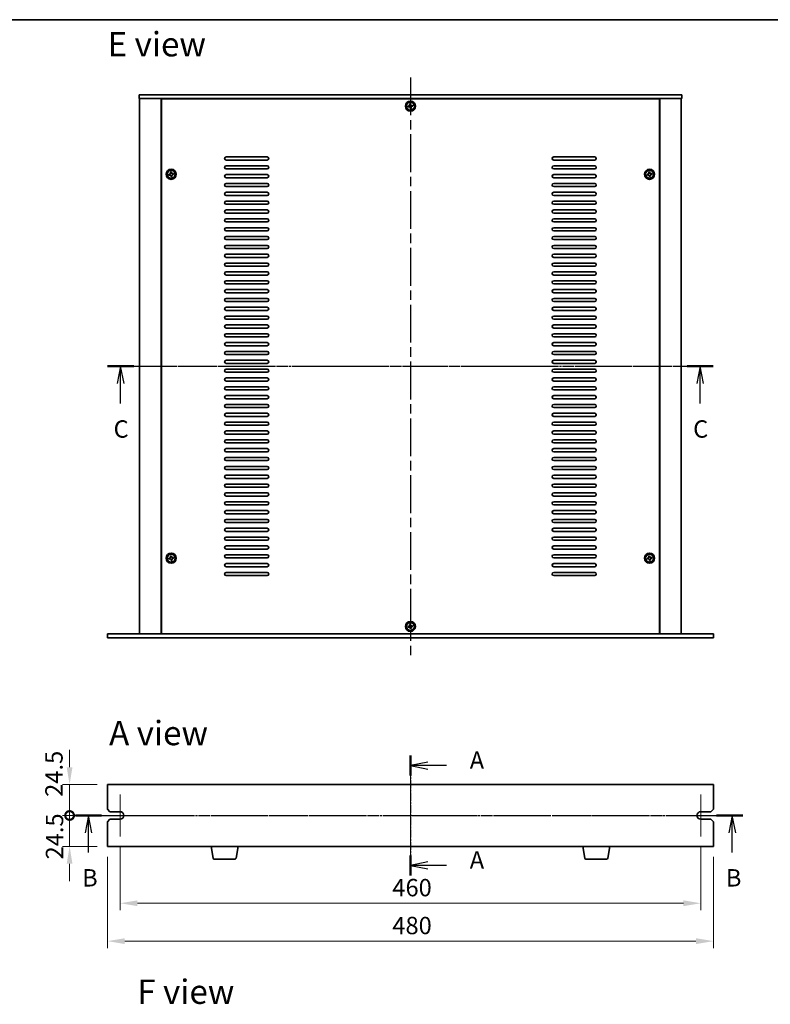
# Model space of a CAD drawing. Units: millimetres. Extents: x 72 to 10494, y 40 to 1586.
# Drawn here: x 2527 to 3122, y 806 to 1586 of the extents above; entities that cross this region are included whole.
import ezdxf

# ---------------------------------------------------------------- set-up
doc = ezdxf.new("R2010")
doc.units = ezdxf.units.MM
doc.header["$LTSCALE"] = 5
doc.linetypes.add('AM_ISO08W050', pattern=[18, 12, -1.5, 3, -1.5])
doc.linetypes.add('CHAIN', pattern=[0.3543, 0.2362, -0.0295, 0.0591, -0.0295])
doc.layers.get('Defpoints').update_dxf_attribs({"lineweight": 25})
for name, color, linetype, lineweight in [('AM_7', 4, 'AM_ISO08W050', 25), ('Border (ISO)', 7, 'Continuous', 35), ('Dimension (ISO)', 7, 'Continuous', 18), ('Dimension (ISO) @ 1', 7, 'Continuous', 18), ('Section Line (ISO)', 7, 'CHAIN', 25), ('Symbol (ISO)', 7, 'Continuous', 18), ('Visible (ISO)', 7, 'Continuous', 35)]:
    doc.layers.add(name, color=color, linetype=linetype, lineweight=lineweight)
doc.layers.add('Center Mark (ISO)', color=7, linetype='Continuous', lineweight=18, true_color=0x80ffff)
doc.layers.add('Centerline (ISO)', color=7, linetype='Continuous', lineweight=18, true_color=0x80ffff)
doc.styles.add('Note Text (TK)', font='txt')
doc.dimstyles.new('Default - Method 1b (TK)', dxfattribs={"dimscale": 5, "dimtxt": 2.5, "dimasz": 2.5, "dimexe": 1, "dimexo": 1.5, "dimgap": 1, "dimtad": 1, "dimtoh": 1, "dimrnd": 1e-08, "dimdsep": 46, "dimtxsty": 'Note Text (TK)', "dimcen": 0.09, "dimdle": 5, "dimclrd": 100, "dimclre": 100, "dimclrt": 7, "dimadec": 1, "dimazin": 1, "dimtfac": 1, "dimtmove": 0, "dimatfit": 3, "dimfxl": 0, "dimtolj": 1, "dimlwd": -1, "dimlwe": -1, "dimarcsym": 0})

# ---------------------------------------------------------------- blocks, each defined once
blk = doc.blocks.new('図面枠 tk図枠')
at = {"layer": 'Border (ISO)'}
blk.add_line((14.5, 289), (405.5, 289), dxfattribs=at)
blk = doc.blocks.new('2dTransSection0')
at = {"layer": 'Section Line (ISO)', "linetype": 'CHAIN'}
blk.add_line((159.78, 183.25), (159.78, 166.01), dxfattribs=at)
at = {"layer": 'Section Line (ISO)', "linetype": 'Continuous', "lineweight": 50}
for p, q in [((159.78, 183.25), (159.78, 180.37)), ((159.78, 168.89), (159.78, 166.01))]:
    blk.add_line(p, q, dxfattribs=at)
at = {"layer": 'Section Line (ISO)', "linetype": 'Continuous'}
for p, q in [((162.28, 182.31), (159.78, 181.81)), ((162.28, 181.81), (159.78, 181.81)), ((159.78, 181.81), (162.28, 181.31)), ((164.99, 181.81), (162.28, 181.81)), ((162.28, 167.95), (159.78, 167.45)), ((162.28, 167.45), (159.78, 167.45)), ((159.78, 167.45), (162.28, 166.95)), ((164.99, 167.45), (162.28, 167.45))]:
    blk.add_line(p, q, dxfattribs=at)
at = {"layer": 'Section Line (ISO)', "char_height": 2.5, "attachment_point": 7, "line_spacing_factor": 0.25, "style": 'Note Text (TK)'}
for insert in [(168.33, 180.57), (168.33, 166.21)]:
    blk.add_mtext('A', dxfattribs=dict(at, insert=insert))
blk = doc.blocks.new('2dTransSection1')
at = {"layer": 'Section Line (ISO)', "linetype": 'CHAIN'}
blk.add_line((112.98, 174.42), (209.1, 174.42), dxfattribs=at)
at = {"layer": 'Section Line (ISO)', "linetype": 'Continuous', "lineweight": 50}
for p, q in [((112.98, 174.42), (116.75, 174.42)), ((205.33, 174.42), (209.1, 174.42))]:
    blk.add_line(p, q, dxfattribs=at)
at = {"layer": 'Section Line (ISO)', "linetype": 'Continuous'}
for p, q in [((114.86, 174.42), (114.36, 171.92)), ((114.86, 171.92), (114.86, 174.42)), ((115.36, 171.92), (114.86, 174.42)), ((207.59, 174.42), (207.09, 171.92)), ((207.59, 171.92), (207.59, 174.42)), ((208.09, 171.92), (207.59, 174.42)), ((114.86, 169.08), (114.86, 171.92)), ((207.59, 169.08), (207.59, 171.92))]:
    blk.add_line(p, q, dxfattribs=at)
at = {"layer": 'Section Line (ISO)', "char_height": 2.5, "attachment_point": 7, "line_spacing_factor": 0.25, "style": 'Note Text (TK)'}
for insert in [(113.94, 163.42), (206.67, 163.42)]:
    blk.add_mtext('B', dxfattribs=dict(at, insert=insert))
blk = doc.blocks.new('2dTransSection2')
at = {"layer": 'Section Line (ISO)', "linetype": 'CHAIN'}
blk.add_line((114.52, 239.1), (201.79, 239.1), dxfattribs=at)
at = {"layer": 'Section Line (ISO)', "linetype": 'Continuous', "lineweight": 50}
for p, q in [((114.52, 239.1), (118.32, 239.1)), ((198, 239.1), (201.79, 239.1))]:
    blk.add_line(p, q, dxfattribs=at)
at = {"layer": 'Section Line (ISO)', "linetype": 'Continuous'}
for p, q in [((116.42, 239.1), (115.92, 236.6)), ((116.42, 236.6), (116.42, 239.1)), ((116.92, 236.6), (116.42, 239.1)), ((199.9, 239.1), (199.4, 236.6)), ((199.9, 236.6), (199.9, 239.1)), ((200.4, 236.6), (199.9, 239.1)), ((116.42, 233.75), (116.42, 236.6)), ((199.9, 233.75), (199.9, 236.6))]:
    blk.add_line(p, q, dxfattribs=at)
at = {"layer": 'Section Line (ISO)', "char_height": 2.5, "attachment_point": 7, "line_spacing_factor": 0.25, "style": 'Note Text (TK)'}
for insert in [(115.4, 228.04), (198.88, 228.04)]:
    blk.add_mtext('C', dxfattribs=dict(at, insert=insert))
blk = doc.blocks.new('_DotSmall')
at = {"color": 0, "linetype": 'ByBlock', "const_width": 0.5}
blk.add_lwpolyline([(-0.0625, 0, 1), (0.0625, 0, 1)], format="xyb", close=True, dxfattribs=at)
blk = doc.blocks.new('*D29')
at = {"layer": 'Defpoints', "color": 0, "transparency": 16777216}
for p in [(2566.56, 979.84), (2596.56, 979.84), (2606.56, 955.34)]:
    blk.add_point(p, dxfattribs=at)
at = {"layer": 'Dimension (ISO)', "color": 100, "transparency": 16777216}
for p, q in [((2566.56, 993.59), (2566.56, 1007.34)), ((2588.31, 979.84), (2561.06, 979.84)), ((2566.56, 955.34), (2566.56, 979.84)), ((2598.31, 955.34), (2561.06, 955.34)), ((2566.56, 955.34), (2566.56, 941.59))]:
    blk.add_line(p, q, dxfattribs=at)
blk.add_solid([(2564.27, 993.59), (2568.85, 993.59), (2566.56, 979.84)], dxfattribs=at)
at = {"layer": 'Dimension (ISO)', "color": 100, "transparency": 16777216, "xscale": 13.75, "yscale": 13.75, "zscale": 13.75, "rotation": 90}
blk.add_blockref('_DotSmall', (2566.56, 955.34), dxfattribs=at)
at = {"layer": 'Dimension (ISO)', "color": 7, "transparency": 16777216, "insert": (2554.19, 970.11), "char_height": 13.75, "attachment_point": 4, "rotation": 90, "style": 'Note Text (TK)'}
blk.add_mtext('\\A1;24.5', dxfattribs=at)
blk = doc.blocks.new('*D30')
at = {"layer": 'Defpoints', "color": 0, "transparency": 16777216}
for p in [(2566.56, 955.34), (2606.56, 955.34), (2596.56, 930.84)]:
    blk.add_point(p, dxfattribs=at)
at = {"layer": 'Dimension (ISO)', "color": 100, "transparency": 16777216}
for p, q in [((2566.56, 955.34), (2566.56, 969.09)), ((2598.31, 955.34), (2561.06, 955.34)), ((2566.56, 930.84), (2566.56, 955.34)), ((2588.31, 930.84), (2561.06, 930.84)), ((2566.56, 917.09), (2566.56, 903.34))]:
    blk.add_line(p, q, dxfattribs=at)
blk.add_solid([(2564.27, 917.09), (2568.85, 917.09), (2566.56, 930.84)], dxfattribs=at)
at = {"layer": 'Dimension (ISO)', "color": 100, "transparency": 16777216, "xscale": 13.75, "yscale": 13.75, "zscale": 13.75, "rotation": 270}
blk.add_blockref('_DotSmall', (2566.56, 955.34), dxfattribs=at)
at = {"layer": 'Dimension (ISO)', "color": 7, "transparency": 16777216, "insert": (2554.62, 920.54), "char_height": 13.75, "attachment_point": 4, "rotation": 90, "style": 'Note Text (TK)'}
blk.add_mtext('\\A1;24.5', dxfattribs=at)
blk = doc.blocks.new('*D31')
at = {"layer": 'Defpoints', "color": 0, "transparency": 16777216}
for p in [(2606.56, 938.59), (3066.56, 938.59), (3066.56, 885.84)]:
    blk.add_point(p, dxfattribs=at)
at = {"layer": 'Dimension (ISO)', "color": 100, "transparency": 16777216}
for p, q in [((2606.56, 930.34), (2606.56, 880.34)), ((3066.56, 930.34), (3066.56, 880.34)), ((2620.31, 885.84), (3052.81, 885.84))]:
    blk.add_line(p, q, dxfattribs=at)
for points in [[(2620.31, 888.13), (2620.31, 883.54), (2606.56, 885.84)], [(3052.81, 888.13), (3052.81, 883.54), (3066.56, 885.84)]]:
    blk.add_solid(points, dxfattribs=at)
at = {"layer": 'Dimension (ISO)', "color": 7, "transparency": 16777216, "insert": (2822.26, 898.21), "char_height": 13.75, "attachment_point": 4, "style": 'Note Text (TK)'}
blk.add_mtext('\\A1;460', dxfattribs=at)
blk = doc.blocks.new('*D32')
at = {"layer": 'Defpoints', "color": 0, "transparency": 16777216}
for p in [(2596.56, 930.84), (3076.56, 930.84), (3076.56, 855.84)]:
    blk.add_point(p, dxfattribs=at)
at = {"layer": 'Dimension (ISO)', "color": 100, "transparency": 16777216}
for p, q in [((2596.56, 922.59), (2596.56, 850.34)), ((3076.56, 922.59), (3076.56, 850.34)), ((2610.31, 855.84), (3062.81, 855.84))]:
    blk.add_line(p, q, dxfattribs=at)
for points in [[(2610.31, 858.13), (2610.31, 853.54), (2596.56, 855.84)], [(3062.81, 858.13), (3062.81, 853.54), (3076.56, 855.84)]]:
    blk.add_solid(points, dxfattribs=at)
at = {"layer": 'Dimension (ISO)', "color": 7, "transparency": 16777216, "insert": (2822.26, 868.21), "char_height": 13.75, "attachment_point": 4, "style": 'Note Text (TK)'}
blk.add_mtext('\\A1;480', dxfattribs=at)

msp = doc.modelspace()

# ---------------------------------------------------------------- linework, layer by layer
at = {"layer": 'AM_7', "ltscale": 0.5}
for p, q in [((2836.5606, 1539.812), (2836.5606, 1082.312)), ((2608.3106, 1311.062), (3064.8106, 1311.062)), ((2589.8106, 955.3355), (3083.3106, 955.3355))]:
    msp.add_line(p, q, dxfattribs=at)
at = {"layer": 'Center Mark (ISO)', "linetype": 'CHAIN'}
for p, q in [((2606.5606, 972.0855), (2606.5606, 938.5855)), ((3066.5606, 972.0855), (3066.5606, 938.5855))]:
    msp.add_line(p, q, dxfattribs=at)
at = {"layer": 'Centerline (ISO)', "linetype": 'CHAIN'}
msp.add_line((2836.5606, 993.5855), (2836.5606, 917.0855), dxfattribs=at)
at = {"layer": 'Visible (ISO)'}
for p, q in [((2621.5606, 1526.062), (2621.5606, 1523.062)), ((2621.5606, 1526.062), (3051.5606, 1526.062)), ((3051.5606, 1523.062), (2621.5606, 1523.062)), ((2622.0606, 1523.062), (2622.0606, 1099.062)), ((2639.0606, 1523.062), (2639.0606, 1099.062)), ((3033.8106, 1522.812), (2639.3106, 1522.812)), ((2639.3106, 1522.812), (2639.3106, 1099.312)), ((2652.0606, 1523.062), (2652.0606, 1522.812)), ((2652.5606, 1523.062), (2652.5606, 1522.812)), ((3020.5606, 1523.062), (3020.5606, 1522.812)), ((3021.0606, 1522.812), (3021.0606, 1523.062)), ((3033.8106, 1099.312), (3033.8106, 1522.812)), ((3034.0606, 1099.062), (3034.0606, 1523.062)), ((3051.0606, 1099.062), (3051.0606, 1523.062)), ((3051.5606, 1526.062), (3051.5606, 1523.062)), ((2835.4025, 1517.2287), (2834.6743, 1517.0972)), ((2834.6743, 1517.0972), (2834.8058, 1516.369)), ((2834.8058, 1516.369), (2835.5341, 1516.5005)), ((2836.5958, 1518.9483), (2835.8676, 1518.8167)), ((2835.8676, 1518.8167), (2835.9992, 1518.0885)), ((2836.3938, 1515.9039), (2836.5254, 1515.1756)), ((2836.5254, 1515.1756), (2837.2536, 1515.3072)), ((2836.7274, 1518.22), (2836.5958, 1518.9483)), ((2837.2536, 1515.3072), (2837.122, 1516.0354)), ((2838.3154, 1517.755), (2837.5871, 1517.6234)), ((2837.7187, 1516.8952), (2838.4469, 1517.0267)), ((2838.4469, 1517.0267), (2838.3154, 1517.755)), ((2690.5606, 1476.812), (2723.0606, 1476.812)), ((2723.0606, 1474.312), (2690.5606, 1474.312)), ((2950.0606, 1476.812), (2982.5606, 1476.812)), ((2982.5606, 1474.312), (2950.0606, 1474.312)), ((2690.5606, 1469.812), (2723.0606, 1469.812)), ((2723.0606, 1467.312), (2690.5606, 1467.312)), ((2950.0606, 1469.812), (2982.5606, 1469.812)), ((2982.5606, 1467.312), (2950.0606, 1467.312)), ((2645.9025, 1463.2287), (2645.1743, 1463.0972)), ((2645.1743, 1463.0972), (2645.3058, 1462.369)), ((2645.3058, 1462.369), (2646.0341, 1462.5005)), ((2647.0958, 1464.9483), (2646.3676, 1464.8167)), ((2646.3676, 1464.8167), (2646.4992, 1464.0885)), ((2646.8938, 1461.9039), (2647.0254, 1461.1756)), ((2647.0254, 1461.1756), (2647.7536, 1461.3072)), ((2647.2274, 1464.22), (2647.0958, 1464.9483)), ((2647.7536, 1461.3072), (2647.622, 1462.0354)), ((2648.8154, 1463.755), (2648.0871, 1463.6234)), ((2648.2187, 1462.8952), (2648.9469, 1463.0267)), ((2648.9469, 1463.0267), (2648.8154, 1463.755)), ((2690.5606, 1462.812), (2723.0606, 1462.812)), ((2723.0606, 1460.312), (2690.5606, 1460.312)), ((2950.0606, 1462.812), (2982.5606, 1462.812)), ((2982.5606, 1460.312), (2950.0606, 1460.312)), ((3024.9025, 1463.2287), (3024.1743, 1463.0972)), ((3024.1743, 1463.0972), (3024.3058, 1462.369)), ((3024.3058, 1462.369), (3025.0341, 1462.5005)), ((3026.0958, 1464.9483), (3025.3676, 1464.8167)), ((3025.3676, 1464.8167), (3025.4992, 1464.0885)), ((3025.8938, 1461.9039), (3026.0254, 1461.1756)), ((3026.0254, 1461.1756), (3026.7536, 1461.3072)), ((3026.2274, 1464.22), (3026.0958, 1464.9483)), ((3026.7536, 1461.3072), (3026.622, 1462.0354)), ((3027.8154, 1463.755), (3027.0871, 1463.6234)), ((3027.2187, 1462.8952), (3027.9469, 1463.0267)), ((3027.9469, 1463.0267), (3027.8154, 1463.755)), ((2690.5606, 1455.812), (2723.0606, 1455.812)), ((2723.0606, 1453.312), (2690.5606, 1453.312)), ((2950.0606, 1455.812), (2982.5606, 1455.812)), ((2982.5606, 1453.312), (2950.0606, 1453.312)), ((2690.5606, 1448.812), (2723.0606, 1448.812)), ((2723.0606, 1446.312), (2690.5606, 1446.312)), ((2950.0606, 1448.812), (2982.5606, 1448.812)), ((2982.5606, 1446.312), (2950.0606, 1446.312)), ((2690.5606, 1441.812), (2723.0606, 1441.812)), ((2723.0606, 1439.312), (2690.5606, 1439.312)), ((2690.5606, 1434.812), (2723.0606, 1434.812)), ((2950.0606, 1441.812), (2982.5606, 1441.812)), ((2982.5606, 1439.312), (2950.0606, 1439.312)), ((2950.0606, 1434.812), (2982.5606, 1434.812)), ((2723.0606, 1432.312), (2690.5606, 1432.312)), ((2690.5606, 1427.812), (2723.0606, 1427.812)), ((2982.5606, 1432.312), (2950.0606, 1432.312)), ((2950.0606, 1427.812), (2982.5606, 1427.812)), ((2723.0606, 1425.312), (2690.5606, 1425.312)), ((2690.5606, 1420.812), (2723.0606, 1420.812)), ((2982.5606, 1425.312), (2950.0606, 1425.312)), ((2950.0606, 1420.812), (2982.5606, 1420.812)), ((2723.0606, 1418.312), (2690.5606, 1418.312)), ((2690.5606, 1413.812), (2723.0606, 1413.812)), ((2723.0606, 1411.312), (2690.5606, 1411.312)), ((2982.5606, 1418.312), (2950.0606, 1418.312)), ((2950.0606, 1413.812), (2982.5606, 1413.812)), ((2982.5606, 1411.312), (2950.0606, 1411.312)), ((2690.5606, 1406.812), (2723.0606, 1406.812)), ((2723.0606, 1404.312), (2690.5606, 1404.312)), ((2950.0606, 1406.812), (2982.5606, 1406.812)), ((2982.5606, 1404.312), (2950.0606, 1404.312)), ((2690.5606, 1399.812), (2723.0606, 1399.812)), ((2723.0606, 1397.312), (2690.5606, 1397.312)), ((2950.0606, 1399.812), (2982.5606, 1399.812)), ((2982.5606, 1397.312), (2950.0606, 1397.312)), ((2690.5606, 1392.812), (2723.0606, 1392.812)), ((2723.0606, 1390.312), (2690.5606, 1390.312)), ((2950.0606, 1392.812), (2982.5606, 1392.812)), ((2982.5606, 1390.312), (2950.0606, 1390.312)), ((2690.5606, 1385.812), (2723.0606, 1385.812)), ((2723.0606, 1383.312), (2690.5606, 1383.312)), ((2950.0606, 1385.812), (2982.5606, 1385.812)), ((2982.5606, 1383.312), (2950.0606, 1383.312)), ((2690.5606, 1378.812), (2723.0606, 1378.812)), ((2723.0606, 1376.312), (2690.5606, 1376.312)), ((2950.0606, 1378.812), (2982.5606, 1378.812)), ((2982.5606, 1376.312), (2950.0606, 1376.312)), ((2690.5606, 1371.812), (2723.0606, 1371.812)), ((2723.0606, 1369.312), (2690.5606, 1369.312)), ((2690.5606, 1364.812), (2723.0606, 1364.812)), ((2950.0606, 1371.812), (2982.5606, 1371.812)), ((2982.5606, 1369.312), (2950.0606, 1369.312)), ((2950.0606, 1364.812), (2982.5606, 1364.812)), ((2723.0606, 1362.312), (2690.5606, 1362.312)), ((2690.5606, 1357.812), (2723.0606, 1357.812)), ((2982.5606, 1362.312), (2950.0606, 1362.312)), ((2950.0606, 1357.812), (2982.5606, 1357.812)), ((2723.0606, 1355.312), (2690.5606, 1355.312)), ((2690.5606, 1350.812), (2723.0606, 1350.812)), ((2982.5606, 1355.312), (2950.0606, 1355.312)), ((2950.0606, 1350.812), (2982.5606, 1350.812)), ((2723.0606, 1348.312), (2690.5606, 1348.312)), ((2690.5606, 1343.812), (2723.0606, 1343.812)), ((2723.0606, 1341.312), (2690.5606, 1341.312)), ((2982.5606, 1348.312), (2950.0606, 1348.312)), ((2950.0606, 1343.812), (2982.5606, 1343.812)), ((2982.5606, 1341.312), (2950.0606, 1341.312)), ((2690.5606, 1336.812), (2723.0606, 1336.812)), ((2723.0606, 1334.312), (2690.5606, 1334.312)), ((2950.0606, 1336.812), (2982.5606, 1336.812)), ((2982.5606, 1334.312), (2950.0606, 1334.312)), ((2690.5606, 1329.812), (2723.0606, 1329.812)), ((2723.0606, 1327.312), (2690.5606, 1327.312)), ((2950.0606, 1329.812), (2982.5606, 1329.812)), ((2982.5606, 1327.312), (2950.0606, 1327.312)), ((2690.5606, 1322.812), (2723.0606, 1322.812)), ((2723.0606, 1320.312), (2690.5606, 1320.312)), ((2950.0606, 1322.812), (2982.5606, 1322.812)), ((2982.5606, 1320.312), (2950.0606, 1320.312)), ((2690.5606, 1315.812), (2723.0606, 1315.812)), ((2723.0606, 1313.312), (2690.5606, 1313.312)), ((2950.0606, 1315.812), (2982.5606, 1315.812)), ((2982.5606, 1313.312), (2950.0606, 1313.312)), ((2690.5606, 1308.812), (2723.0606, 1308.812)), ((2723.0606, 1306.312), (2690.5606, 1306.312)), ((2950.0606, 1308.812), (2982.5606, 1308.812)), ((2982.5606, 1306.312), (2950.0606, 1306.312)), ((2690.5606, 1301.812), (2723.0606, 1301.812)), ((2723.0606, 1299.312), (2690.5606, 1299.312)), ((2690.5606, 1294.812), (2723.0606, 1294.812)), ((2950.0606, 1301.812), (2982.5606, 1301.812)), ((2982.5606, 1299.312), (2950.0606, 1299.312)), ((2950.0606, 1294.812), (2982.5606, 1294.812)), ((2723.0606, 1292.312), (2690.5606, 1292.312)), ((2690.5606, 1287.812), (2723.0606, 1287.812)), ((2982.5606, 1292.312), (2950.0606, 1292.312)), ((2950.0606, 1287.812), (2982.5606, 1287.812)), ((2723.0606, 1285.312), (2690.5606, 1285.312)), ((2690.5606, 1280.812), (2723.0606, 1280.812)), ((2982.5606, 1285.312), (2950.0606, 1285.312)), ((2950.0606, 1280.812), (2982.5606, 1280.812)), ((2723.0606, 1278.312), (2690.5606, 1278.312)), ((2690.5606, 1273.812), (2723.0606, 1273.812)), ((2723.0606, 1271.312), (2690.5606, 1271.312)), ((2982.5606, 1278.312), (2950.0606, 1278.312)), ((2950.0606, 1273.812), (2982.5606, 1273.812)), ((2982.5606, 1271.312), (2950.0606, 1271.312)), ((2690.5606, 1266.812), (2723.0606, 1266.812)), ((2723.0606, 1264.312), (2690.5606, 1264.312)), ((2950.0606, 1266.812), (2982.5606, 1266.812)), ((2982.5606, 1264.312), (2950.0606, 1264.312)), ((2690.5606, 1259.812), (2723.0606, 1259.812)), ((2723.0606, 1257.312), (2690.5606, 1257.312)), ((2950.0606, 1259.812), (2982.5606, 1259.812)), ((2982.5606, 1257.312), (2950.0606, 1257.312)), ((2690.5606, 1252.812), (2723.0606, 1252.812)), ((2723.0606, 1250.312), (2690.5606, 1250.312)), ((2950.0606, 1252.812), (2982.5606, 1252.812)), ((2982.5606, 1250.312), (2950.0606, 1250.312)), ((2690.5606, 1245.812), (2723.0606, 1245.812)), ((2723.0606, 1243.312), (2690.5606, 1243.312)), ((2950.0606, 1245.812), (2982.5606, 1245.812)), ((2982.5606, 1243.312), (2950.0606, 1243.312)), ((2690.5606, 1238.812), (2723.0606, 1238.812)), ((2723.0606, 1236.312), (2690.5606, 1236.312)), ((2950.0606, 1238.812), (2982.5606, 1238.812)), ((2982.5606, 1236.312), (2950.0606, 1236.312)), ((2690.5606, 1231.812), (2723.0606, 1231.812)), ((2723.0606, 1229.312), (2690.5606, 1229.312)), ((2690.5606, 1224.812), (2723.0606, 1224.812)), ((2950.0606, 1231.812), (2982.5606, 1231.812)), ((2982.5606, 1229.312), (2950.0606, 1229.312)), ((2950.0606, 1224.812), (2982.5606, 1224.812)), ((2723.0606, 1222.312), (2690.5606, 1222.312)), ((2690.5606, 1217.812), (2723.0606, 1217.812)), ((2982.5606, 1222.312), (2950.0606, 1222.312)), ((2950.0606, 1217.812), (2982.5606, 1217.812)), ((2723.0606, 1215.312), (2690.5606, 1215.312)), ((2690.5606, 1210.812), (2723.0606, 1210.812)), ((2982.5606, 1215.312), (2950.0606, 1215.312)), ((2950.0606, 1210.812), (2982.5606, 1210.812)), ((2723.0606, 1208.312), (2690.5606, 1208.312)), ((2690.5606, 1203.812), (2723.0606, 1203.812)), ((2723.0606, 1201.312), (2690.5606, 1201.312)), ((2982.5606, 1208.312), (2950.0606, 1208.312)), ((2950.0606, 1203.812), (2982.5606, 1203.812)), ((2982.5606, 1201.312), (2950.0606, 1201.312)), ((2690.5606, 1196.812), (2723.0606, 1196.812)), ((2723.0606, 1194.312), (2690.5606, 1194.312)), ((2950.0606, 1196.812), (2982.5606, 1196.812)), ((2982.5606, 1194.312), (2950.0606, 1194.312)), ((2690.5606, 1189.812), (2723.0606, 1189.812)), ((2723.0606, 1187.312), (2690.5606, 1187.312)), ((2950.0606, 1189.812), (2982.5606, 1189.812)), ((2982.5606, 1187.312), (2950.0606, 1187.312)), ((2690.5606, 1182.812), (2723.0606, 1182.812)), ((2723.0606, 1180.312), (2690.5606, 1180.312)), ((2950.0606, 1182.812), (2982.5606, 1182.812)), ((2982.5606, 1180.312), (2950.0606, 1180.312)), ((2690.5606, 1175.812), (2723.0606, 1175.812)), ((2723.0606, 1173.312), (2690.5606, 1173.312)), ((2950.0606, 1175.812), (2982.5606, 1175.812)), ((2982.5606, 1173.312), (2950.0606, 1173.312)), ((2690.5606, 1168.812), (2723.0606, 1168.812)), ((2723.0606, 1166.312), (2690.5606, 1166.312)), ((2690.5606, 1161.812), (2723.0606, 1161.812)), ((2950.0606, 1168.812), (2982.5606, 1168.812)), ((2982.5606, 1166.312), (2950.0606, 1166.312)), ((2950.0606, 1161.812), (2982.5606, 1161.812)), ((2645.9025, 1159.2287), (2645.1743, 1159.0972)), ((2645.1743, 1159.0972), (2645.3058, 1158.369)), ((2645.3058, 1158.369), (2646.0341, 1158.5005)), ((2647.0958, 1160.9483), (2646.3676, 1160.8167)), ((2646.3676, 1160.8167), (2646.4992, 1160.0885)), ((2646.8938, 1157.9039), (2647.0254, 1157.1756)), ((2647.0254, 1157.1756), (2647.7536, 1157.3072)), ((2647.2274, 1160.22), (2647.0958, 1160.9483)), ((2647.7536, 1157.3072), (2647.622, 1158.0354)), ((2648.8154, 1159.755), (2648.0871, 1159.6234)), ((2648.2187, 1158.8952), (2648.9469, 1159.0267)), ((2648.9469, 1159.0267), (2648.8154, 1159.755)), ((2723.0606, 1159.312), (2690.5606, 1159.312)), ((2690.5606, 1154.812), (2723.0606, 1154.812)), ((2982.5606, 1159.312), (2950.0606, 1159.312)), ((2950.0606, 1154.812), (2982.5606, 1154.812)), ((3024.9025, 1159.2287), (3024.1743, 1159.0972)), ((3024.1743, 1159.0972), (3024.3058, 1158.369)), ((3024.3058, 1158.369), (3025.0341, 1158.5005)), ((3026.0958, 1160.9483), (3025.3676, 1160.8167)), ((3025.3676, 1160.8167), (3025.4992, 1160.0885)), ((3025.8938, 1157.9039), (3026.0254, 1157.1756)), ((3026.0254, 1157.1756), (3026.7536, 1157.3072)), ((3026.2274, 1160.22), (3026.0958, 1160.9483)), ((3026.7536, 1157.3072), (3026.622, 1158.0354)), ((3027.8154, 1159.755), (3027.0871, 1159.6234)), ((3027.2187, 1158.8952), (3027.9469, 1159.0267)), ((3027.9469, 1159.0267), (3027.8154, 1159.755)), ((2723.0606, 1152.312), (2690.5606, 1152.312)), ((2690.5606, 1147.812), (2723.0606, 1147.812)), ((2982.5606, 1152.312), (2950.0606, 1152.312)), ((2950.0606, 1147.812), (2982.5606, 1147.812)), ((2723.0606, 1145.312), (2690.5606, 1145.312)), ((2982.5606, 1145.312), (2950.0606, 1145.312)), ((2835.4025, 1105.2287), (2834.6743, 1105.0972)), ((2834.6743, 1105.0972), (2834.8058, 1104.369)), ((2834.8058, 1104.369), (2835.5341, 1104.5005)), ((2836.5958, 1106.9483), (2835.8676, 1106.8167)), ((2835.8676, 1106.8167), (2835.9992, 1106.0885)), ((2836.3938, 1103.9039), (2836.5254, 1103.1756)), ((2836.5254, 1103.1756), (2837.2536, 1103.3072)), ((2836.7274, 1106.22), (2836.5958, 1106.9483)), ((2837.2536, 1103.3072), (2837.122, 1104.0354)), ((2838.3154, 1105.755), (2837.5871, 1105.6234)), ((2837.7187, 1104.8952), (2838.4469, 1105.0267)), ((2838.4469, 1105.0267), (2838.3154, 1105.755)), ((2596.5606, 1099.062), (3076.5606, 1099.062)), ((2596.5606, 1096.062), (2596.5606, 1099.062)), ((3076.5606, 1096.062), (2596.5606, 1096.062)), ((2639.3106, 1099.312), (3033.8106, 1099.312)), ((2652.0606, 1099.312), (2652.0606, 1099.062)), ((2652.0606, 1099.062), (2652.0606, 1099.312)), ((3021.0606, 1099.062), (3021.0606, 1099.312)), ((3021.0606, 1099.062), (3021.0606, 1099.312)), ((3076.5606, 1096.062), (3076.5606, 1099.062)), ((2596.5606, 979.8355), (2596.5606, 960.3355)), ((3076.5606, 979.8355), (2596.5606, 979.8355)), ((3076.5606, 960.3355), (3076.5606, 979.8355)), ((2598.5606, 958.3355), (2596.5606, 960.3355)), ((3076.5606, 960.3355), (3074.5606, 958.3355)), ((2596.5606, 950.3355), (2598.5606, 952.3355)), ((2598.5606, 958.3355), (2606.5606, 958.3355)), ((2606.5606, 952.3355), (2598.5606, 952.3355)), ((3066.5606, 958.3355), (3074.5606, 958.3355)), ((3074.5606, 952.3355), (3066.5606, 952.3355)), ((3074.5606, 952.3355), (3076.5606, 950.3355)), ((2596.5606, 950.3355), (2596.5606, 930.8355)), ((3076.5606, 930.8355), (3076.5606, 950.3355)), ((2596.5606, 930.8355), (3076.5606, 930.8355)), ((2680.1713, 921.6711), (2678.6439, 930.8355)), ((2698.4499, 921.6711), (2699.9773, 930.8355)), ((2974.6713, 921.6711), (2973.1439, 930.8355)), ((2992.9499, 921.6711), (2994.4773, 930.8355)), ((2697.4635, 920.8355), (2681.1577, 920.8355)), ((2991.9635, 920.8355), (2975.6577, 920.8355))]:
    msp.add_line(p, q, dxfattribs=at)
for centre, radius in [((2836.5606, 1517.062), 4), ((2836.5606, 1517.062), 3.15), ((2647.0606, 1463.062), 4), ((2647.0606, 1463.062), 3.15), ((3026.0606, 1463.062), 4), ((3026.0606, 1463.062), 3.15), ((2647.0606, 1159.062), 4), ((2647.0606, 1159.062), 3.15), ((3026.0606, 1159.062), 4), ((3026.0606, 1159.062), 3.15), ((2836.5606, 1105.062), 4), ((2836.5606, 1105.062), 3.15)]:
    msp.add_circle(centre, radius, dxfattribs=at)
for centre, radius, start, end in [((2690.5606, 1475.562), 1.25, 90, 270), ((2723.0606, 1475.562), 1.25, 270, 90), ((2950.0606, 1475.562), 1.25, 90, 270), ((2982.5606, 1475.562), 1.25, 270, 90), ((2690.5606, 1468.562), 1.25, 90, 270), ((2723.0606, 1468.562), 1.25, 270, 90), ((2950.0606, 1468.562), 1.25, 90, 270), ((2982.5606, 1468.562), 1.25, 270, 90), ((2690.5606, 1461.562), 1.25, 90, 270), ((2723.0606, 1461.562), 1.25, 270, 90), ((2950.0606, 1461.562), 1.25, 90, 270), ((2982.5606, 1461.562), 1.25, 270, 90), ((2690.5606, 1454.562), 1.25, 90, 270), ((2723.0606, 1454.562), 1.25, 270, 90), ((2950.0606, 1454.562), 1.25, 90, 270), ((2982.5606, 1454.562), 1.25, 270, 90), ((2690.5606, 1447.562), 1.25, 90, 270), ((2723.0606, 1447.562), 1.25, 270, 90), ((2950.0606, 1447.562), 1.25, 90, 270), ((2982.5606, 1447.562), 1.25, 270, 90), ((2690.5606, 1440.562), 1.25, 90, 270), ((2690.5606, 1433.562), 1.25, 90, 270), ((2723.0606, 1440.562), 1.25, 270, 90), ((2723.0606, 1433.562), 1.25, 270, 90), ((2950.0606, 1440.562), 1.25, 90, 270), ((2950.0606, 1433.562), 1.25, 90, 270), ((2982.5606, 1440.562), 1.25, 270, 90), ((2982.5606, 1433.562), 1.25, 270, 90), ((2690.5606, 1426.562), 1.25, 90, 270), ((2723.0606, 1426.562), 1.25, 270, 90), ((2950.0606, 1426.562), 1.25, 90, 270), ((2982.5606, 1426.562), 1.25, 270, 90), ((2690.5606, 1419.562), 1.25, 90, 270), ((2723.0606, 1419.562), 1.25, 270, 90), ((2950.0606, 1419.562), 1.25, 90, 270), ((2982.5606, 1419.562), 1.25, 270, 90), ((2690.5606, 1412.562), 1.25, 90, 270), ((2723.0606, 1412.562), 1.25, 270, 90), ((2950.0606, 1412.562), 1.25, 90, 270), ((2982.5606, 1412.562), 1.25, 270, 90), ((2690.5606, 1405.562), 1.25, 90, 270), ((2723.0606, 1405.562), 1.25, 270, 90), ((2950.0606, 1405.562), 1.25, 90, 270), ((2982.5606, 1405.562), 1.25, 270, 90), ((2690.5606, 1398.562), 1.25, 90, 270), ((2723.0606, 1398.562), 1.25, 270, 90), ((2950.0606, 1398.562), 1.25, 90, 270), ((2982.5606, 1398.562), 1.25, 270, 90), ((2690.5606, 1391.562), 1.25, 90, 270), ((2723.0606, 1391.562), 1.25, 270, 90), ((2950.0606, 1391.562), 1.25, 90, 270), ((2982.5606, 1391.562), 1.25, 270, 90), ((2690.5606, 1384.562), 1.25, 90, 270), ((2723.0606, 1384.562), 1.25, 270, 90), ((2950.0606, 1384.562), 1.25, 90, 270), ((2982.5606, 1384.562), 1.25, 270, 90), ((2690.5606, 1377.562), 1.25, 90, 270), ((2723.0606, 1377.562), 1.25, 270, 90), ((2950.0606, 1377.562), 1.25, 90, 270), ((2982.5606, 1377.562), 1.25, 270, 90), ((2690.5606, 1370.562), 1.25, 90, 270), ((2690.5606, 1363.562), 1.25, 90, 270), ((2723.0606, 1370.562), 1.25, 270, 90), ((2723.0606, 1363.562), 1.25, 270, 90), ((2950.0606, 1370.562), 1.25, 90, 270), ((2950.0606, 1363.562), 1.25, 90, 270), ((2982.5606, 1370.562), 1.25, 270, 90), ((2982.5606, 1363.562), 1.25, 270, 90), ((2690.5606, 1356.562), 1.25, 90, 270), ((2723.0606, 1356.562), 1.25, 270, 90), ((2950.0606, 1356.562), 1.25, 90, 270), ((2982.5606, 1356.562), 1.25, 270, 90), ((2690.5606, 1349.562), 1.25, 90, 270), ((2723.0606, 1349.562), 1.25, 270, 90), ((2950.0606, 1349.562), 1.25, 90, 270), ((2982.5606, 1349.562), 1.25, 270, 90), ((2690.5606, 1342.562), 1.25, 90, 270), ((2723.0606, 1342.562), 1.25, 270, 90), ((2950.0606, 1342.562), 1.25, 90, 270), ((2982.5606, 1342.562), 1.25, 270, 90), ((2690.5606, 1335.562), 1.25, 90, 270), ((2723.0606, 1335.562), 1.25, 270, 90), ((2950.0606, 1335.562), 1.25, 90, 270), ((2982.5606, 1335.562), 1.25, 270, 90), ((2690.5606, 1328.562), 1.25, 90, 270), ((2723.0606, 1328.562), 1.25, 270, 90), ((2950.0606, 1328.562), 1.25, 90, 270), ((2982.5606, 1328.562), 1.25, 270, 90), ((2690.5606, 1321.562), 1.25, 90, 270), ((2723.0606, 1321.562), 1.25, 270, 90), ((2950.0606, 1321.562), 1.25, 90, 270), ((2982.5606, 1321.562), 1.25, 270, 90), ((2690.5606, 1314.562), 1.25, 90, 270), ((2723.0606, 1314.562), 1.25, 270, 90), ((2950.0606, 1314.562), 1.25, 90, 270), ((2982.5606, 1314.562), 1.25, 270, 90), ((2690.5606, 1307.562), 1.25, 90, 270), ((2723.0606, 1307.562), 1.25, 270, 90), ((2950.0606, 1307.562), 1.25, 90, 270), ((2982.5606, 1307.562), 1.25, 270, 90), ((2690.5606, 1300.562), 1.25, 90, 270), ((2690.5606, 1293.562), 1.25, 90, 270), ((2723.0606, 1300.562), 1.25, 270, 90), ((2723.0606, 1293.562), 1.25, 270, 90), ((2950.0606, 1300.562), 1.25, 90, 270), ((2950.0606, 1293.562), 1.25, 90, 270), ((2982.5606, 1300.562), 1.25, 270, 90), ((2982.5606, 1293.562), 1.25, 270, 90), ((2690.5606, 1286.562), 1.25, 90, 270), ((2723.0606, 1286.562), 1.25, 270, 90), ((2950.0606, 1286.562), 1.25, 90, 270), ((2982.5606, 1286.562), 1.25, 270, 90), ((2690.5606, 1279.562), 1.25, 90, 270), ((2723.0606, 1279.562), 1.25, 270, 90), ((2950.0606, 1279.562), 1.25, 90, 270), ((2982.5606, 1279.562), 1.25, 270, 90), ((2690.5606, 1272.562), 1.25, 90, 270), ((2723.0606, 1272.562), 1.25, 270, 90), ((2950.0606, 1272.562), 1.25, 90, 270), ((2982.5606, 1272.562), 1.25, 270, 90), ((2690.5606, 1265.562), 1.25, 90, 270), ((2723.0606, 1265.562), 1.25, 270, 90), ((2950.0606, 1265.562), 1.25, 90, 270), ((2982.5606, 1265.562), 1.25, 270, 90), ((2690.5606, 1258.562), 1.25, 90, 270), ((2723.0606, 1258.562), 1.25, 270, 90), ((2950.0606, 1258.562), 1.25, 90, 270), ((2982.5606, 1258.562), 1.25, 270, 90), ((2690.5606, 1251.562), 1.25, 90, 270), ((2723.0606, 1251.562), 1.25, 270, 90), ((2950.0606, 1251.562), 1.25, 90, 270), ((2982.5606, 1251.562), 1.25, 270, 90), ((2690.5606, 1244.562), 1.25, 90, 270), ((2723.0606, 1244.562), 1.25, 270, 90), ((2950.0606, 1244.562), 1.25, 90, 270), ((2982.5606, 1244.562), 1.25, 270, 90), ((2690.5606, 1237.562), 1.25, 90, 270), ((2723.0606, 1237.562), 1.25, 270, 90), ((2950.0606, 1237.562), 1.25, 90, 270), ((2982.5606, 1237.562), 1.25, 270, 90), ((2690.5606, 1230.562), 1.25, 90, 270), ((2690.5606, 1223.562), 1.25, 90, 270), ((2723.0606, 1230.562), 1.25, 270, 90), ((2723.0606, 1223.562), 1.25, 270, 90), ((2950.0606, 1230.562), 1.25, 90, 270), ((2950.0606, 1223.562), 1.25, 90, 270), ((2982.5606, 1230.562), 1.25, 270, 90), ((2982.5606, 1223.562), 1.25, 270, 90), ((2690.5606, 1216.562), 1.25, 90, 270), ((2723.0606, 1216.562), 1.25, 270, 90), ((2950.0606, 1216.562), 1.25, 90, 270), ((2982.5606, 1216.562), 1.25, 270, 90), ((2690.5606, 1209.562), 1.25, 90, 270), ((2723.0606, 1209.562), 1.25, 270, 90), ((2950.0606, 1209.562), 1.25, 90, 270), ((2982.5606, 1209.562), 1.25, 270, 90), ((2690.5606, 1202.562), 1.25, 90, 270), ((2723.0606, 1202.562), 1.25, 270, 90), ((2950.0606, 1202.562), 1.25, 90, 270), ((2982.5606, 1202.562), 1.25, 270, 90), ((2690.5606, 1195.562), 1.25, 90, 270), ((2723.0606, 1195.562), 1.25, 270, 90), ((2950.0606, 1195.562), 1.25, 90, 270), ((2982.5606, 1195.562), 1.25, 270, 90), ((2690.5606, 1188.562), 1.25, 90, 270), ((2723.0606, 1188.562), 1.25, 270, 90), ((2950.0606, 1188.562), 1.25, 90, 270), ((2982.5606, 1188.562), 1.25, 270, 90), ((2690.5606, 1181.562), 1.25, 90, 270), ((2723.0606, 1181.562), 1.25, 270, 90), ((2950.0606, 1181.562), 1.25, 90, 270), ((2982.5606, 1181.562), 1.25, 270, 90), ((2690.5606, 1174.562), 1.25, 90, 270), ((2723.0606, 1174.562), 1.25, 270, 90), ((2950.0606, 1174.562), 1.25, 90, 270), ((2982.5606, 1174.562), 1.25, 270, 90), ((2690.5606, 1167.562), 1.25, 90, 270), ((2690.5606, 1160.562), 1.25, 90, 270), ((2723.0606, 1167.562), 1.25, 270, 90), ((2723.0606, 1160.562), 1.25, 270, 90), ((2950.0606, 1167.562), 1.25, 90, 270), ((2950.0606, 1160.562), 1.25, 90, 270), ((2982.5606, 1167.562), 1.25, 270, 90), ((2982.5606, 1160.562), 1.25, 270, 90), ((2690.5606, 1153.562), 1.25, 90, 270), ((2723.0606, 1153.562), 1.25, 270, 90), ((2950.0606, 1153.562), 1.25, 90, 270), ((2982.5606, 1153.562), 1.25, 270, 90), ((2690.5606, 1146.562), 1.25, 90, 270), ((2723.0606, 1146.562), 1.25, 270, 90), ((2950.0606, 1146.562), 1.25, 90, 270), ((2982.5606, 1146.562), 1.25, 270, 90), ((2606.5606, 955.3355), 3, 270, 90), ((3066.5606, 955.3355), 3, 90, 270), ((2681.1577, 921.8355), 1, 189.4623222, 270), ((2697.4635, 921.8355), 1, 270, 350.5376778), ((2975.6577, 921.8355), 1, 189.4623222, 270), ((2991.9635, 921.8355), 1, 270, 350.5376778)]:
    msp.add_arc(centre, radius, start, end, dxfattribs=at)
for points, knots in [([(2835.4025, 1517.2287), (2835.4934, 1517.2451), (2835.5876, 1517.2808), (2835.7537, 1517.3875), (2835.8257, 1517.4584), (2835.9321, 1517.6117), (2835.9733, 1517.704), (2836.0151, 1517.8969), (2836.0156, 1517.9976), (2835.9992, 1518.0885)], [0, 0, 0, 0, 0.027984541, 0.027984541, 0.055969081, 0.055969081, 0.083953622, 0.083953622, 0.111938162, 0.111938162, 0.111938162, 0.111938162]), ([(2836.3938, 1515.9039), (2836.3774, 1515.9948), (2836.3417, 1516.0889), (2836.2351, 1516.255), (2836.1642, 1516.3271), (2836.0109, 1516.4334), (2835.9186, 1516.4747), (2835.7256, 1516.5164), (2835.625, 1516.5169), (2835.5341, 1516.5005)], [0.113199271, 0.113199271, 0.113199271, 0.113199271, 0.141183811, 0.141183811, 0.169168352, 0.169168352, 0.197152892, 0.197152892, 0.225137433, 0.225137433, 0.225137433, 0.225137433]), ([(2836.7274, 1518.22), (2836.7438, 1518.1291), (2836.7795, 1518.035), (2836.8861, 1517.8689), (2836.957, 1517.7968), (2837.1103, 1517.6905), (2837.2026, 1517.6492), (2837.3956, 1517.6075), (2837.4962, 1517.607), (2837.5871, 1517.6234)], [0.338363496, 0.338363496, 0.338363496, 0.338363496, 0.366348036, 0.366348036, 0.394332577, 0.394332577, 0.422317117, 0.422317117, 0.450301658, 0.450301658, 0.450301658, 0.450301658]), ([(2837.7187, 1516.8952), (2837.6278, 1516.8788), (2837.5336, 1516.8431), (2837.3675, 1516.7364), (2837.2955, 1516.6655), (2837.1891, 1516.5122), (2837.1479, 1516.4199), (2837.1061, 1516.227), (2837.1056, 1516.1263), (2837.122, 1516.0354)], [0.225164225, 0.225164225, 0.225164225, 0.225164225, 0.253148765, 0.253148765, 0.281133306, 0.281133306, 0.309117846, 0.309117846, 0.337102387, 0.337102387, 0.337102387, 0.337102387]), ([(2645.9025, 1463.2287), (2645.9934, 1463.2451), (2646.0876, 1463.2808), (2646.2537, 1463.3875), (2646.3257, 1463.4584), (2646.4321, 1463.6117), (2646.4733, 1463.704), (2646.5151, 1463.8969), (2646.5156, 1463.9976), (2646.4992, 1464.0885)], [0, 0, 0, 0, 0.027984541, 0.027984541, 0.055969081, 0.055969081, 0.083953622, 0.083953622, 0.111938162, 0.111938162, 0.111938162, 0.111938162]), ([(2646.8938, 1461.9039), (2646.8774, 1461.9948), (2646.8417, 1462.0889), (2646.7351, 1462.255), (2646.6642, 1462.3271), (2646.5109, 1462.4334), (2646.4186, 1462.4747), (2646.2256, 1462.5164), (2646.125, 1462.5169), (2646.0341, 1462.5005)], [0.113199271, 0.113199271, 0.113199271, 0.113199271, 0.141183811, 0.141183811, 0.169168352, 0.169168352, 0.197152892, 0.197152892, 0.225137433, 0.225137433, 0.225137433, 0.225137433]), ([(2647.2274, 1464.22), (2647.2438, 1464.1291), (2647.2795, 1464.035), (2647.3861, 1463.8689), (2647.457, 1463.7968), (2647.6103, 1463.6905), (2647.7026, 1463.6492), (2647.8956, 1463.6075), (2647.9962, 1463.607), (2648.0871, 1463.6234)], [0.338363496, 0.338363496, 0.338363496, 0.338363496, 0.366348036, 0.366348036, 0.394332577, 0.394332577, 0.422317117, 0.422317117, 0.450301658, 0.450301658, 0.450301658, 0.450301658]), ([(2648.2187, 1462.8952), (2648.1278, 1462.8788), (2648.0336, 1462.8431), (2647.8675, 1462.7364), (2647.7955, 1462.6655), (2647.6891, 1462.5122), (2647.6479, 1462.4199), (2647.6061, 1462.227), (2647.6056, 1462.1263), (2647.622, 1462.0354)], [0.225164225, 0.225164225, 0.225164225, 0.225164225, 0.253148765, 0.253148765, 0.281133306, 0.281133306, 0.309117846, 0.309117846, 0.337102387, 0.337102387, 0.337102387, 0.337102387]), ([(3024.9025, 1463.2287), (3024.9934, 1463.2451), (3025.0876, 1463.2808), (3025.2537, 1463.3875), (3025.3257, 1463.4584), (3025.4321, 1463.6117), (3025.4733, 1463.704), (3025.5151, 1463.8969), (3025.5156, 1463.9976), (3025.4992, 1464.0885)], [0, 0, 0, 0, 0.027984541, 0.027984541, 0.055969081, 0.055969081, 0.083953622, 0.083953622, 0.111938162, 0.111938162, 0.111938162, 0.111938162]), ([(3025.8938, 1461.9039), (3025.8774, 1461.9948), (3025.8417, 1462.0889), (3025.7351, 1462.255), (3025.6642, 1462.3271), (3025.5109, 1462.4334), (3025.4186, 1462.4747), (3025.2256, 1462.5164), (3025.125, 1462.5169), (3025.0341, 1462.5005)], [0.113199271, 0.113199271, 0.113199271, 0.113199271, 0.141183811, 0.141183811, 0.169168352, 0.169168352, 0.197152892, 0.197152892, 0.225137433, 0.225137433, 0.225137433, 0.225137433]), ([(3026.2274, 1464.22), (3026.2438, 1464.1291), (3026.2795, 1464.035), (3026.3861, 1463.8689), (3026.457, 1463.7968), (3026.6103, 1463.6905), (3026.7026, 1463.6492), (3026.8956, 1463.6075), (3026.9962, 1463.607), (3027.0871, 1463.6234)], [0.338363496, 0.338363496, 0.338363496, 0.338363496, 0.366348036, 0.366348036, 0.394332577, 0.394332577, 0.422317117, 0.422317117, 0.450301658, 0.450301658, 0.450301658, 0.450301658]), ([(3027.2187, 1462.8952), (3027.1278, 1462.8788), (3027.0336, 1462.8431), (3026.8675, 1462.7364), (3026.7955, 1462.6655), (3026.6891, 1462.5122), (3026.6479, 1462.4199), (3026.6061, 1462.227), (3026.6056, 1462.1263), (3026.622, 1462.0354)], [0.225164225, 0.225164225, 0.225164225, 0.225164225, 0.253148765, 0.253148765, 0.281133306, 0.281133306, 0.309117846, 0.309117846, 0.337102387, 0.337102387, 0.337102387, 0.337102387]), ([(2645.9025, 1159.2287), (2645.9934, 1159.2451), (2646.0876, 1159.2808), (2646.2537, 1159.3875), (2646.3257, 1159.4584), (2646.4321, 1159.6117), (2646.4733, 1159.704), (2646.5151, 1159.8969), (2646.5156, 1159.9976), (2646.4992, 1160.0885)], [0, 0, 0, 0, 0.027984541, 0.027984541, 0.055969081, 0.055969081, 0.083953622, 0.083953622, 0.111938162, 0.111938162, 0.111938162, 0.111938162]), ([(2646.8938, 1157.9039), (2646.8774, 1157.9948), (2646.8417, 1158.0889), (2646.7351, 1158.255), (2646.6642, 1158.3271), (2646.5109, 1158.4334), (2646.4186, 1158.4747), (2646.2256, 1158.5164), (2646.125, 1158.5169), (2646.0341, 1158.5005)], [0.113199271, 0.113199271, 0.113199271, 0.113199271, 0.141183811, 0.141183811, 0.169168352, 0.169168352, 0.197152892, 0.197152892, 0.225137433, 0.225137433, 0.225137433, 0.225137433]), ([(2647.2274, 1160.22), (2647.2438, 1160.1291), (2647.2795, 1160.035), (2647.3861, 1159.8689), (2647.457, 1159.7968), (2647.6103, 1159.6905), (2647.7026, 1159.6492), (2647.8956, 1159.6075), (2647.9962, 1159.607), (2648.0871, 1159.6234)], [0.338363496, 0.338363496, 0.338363496, 0.338363496, 0.366348036, 0.366348036, 0.394332577, 0.394332577, 0.422317117, 0.422317117, 0.450301658, 0.450301658, 0.450301658, 0.450301658]), ([(2648.2187, 1158.8952), (2648.1278, 1158.8788), (2648.0336, 1158.8431), (2647.8675, 1158.7364), (2647.7955, 1158.6655), (2647.6891, 1158.5122), (2647.6479, 1158.4199), (2647.6061, 1158.227), (2647.6056, 1158.1263), (2647.622, 1158.0354)], [0.225164225, 0.225164225, 0.225164225, 0.225164225, 0.253148765, 0.253148765, 0.281133306, 0.281133306, 0.309117846, 0.309117846, 0.337102387, 0.337102387, 0.337102387, 0.337102387]), ([(3024.9025, 1159.2287), (3024.9934, 1159.2451), (3025.0876, 1159.2808), (3025.2537, 1159.3875), (3025.3257, 1159.4584), (3025.4321, 1159.6117), (3025.4733, 1159.704), (3025.5151, 1159.8969), (3025.5156, 1159.9976), (3025.4992, 1160.0885)], [0, 0, 0, 0, 0.027984541, 0.027984541, 0.055969081, 0.055969081, 0.083953622, 0.083953622, 0.111938162, 0.111938162, 0.111938162, 0.111938162]), ([(3025.8938, 1157.9039), (3025.8774, 1157.9948), (3025.8417, 1158.0889), (3025.7351, 1158.255), (3025.6642, 1158.3271), (3025.5109, 1158.4334), (3025.4186, 1158.4747), (3025.2256, 1158.5164), (3025.125, 1158.5169), (3025.0341, 1158.5005)], [0.113199271, 0.113199271, 0.113199271, 0.113199271, 0.141183811, 0.141183811, 0.169168352, 0.169168352, 0.197152892, 0.197152892, 0.225137433, 0.225137433, 0.225137433, 0.225137433]), ([(3026.2274, 1160.22), (3026.2438, 1160.1291), (3026.2795, 1160.035), (3026.3861, 1159.8689), (3026.457, 1159.7968), (3026.6103, 1159.6905), (3026.7026, 1159.6492), (3026.8956, 1159.6075), (3026.9962, 1159.607), (3027.0871, 1159.6234)], [0.338363496, 0.338363496, 0.338363496, 0.338363496, 0.366348036, 0.366348036, 0.394332577, 0.394332577, 0.422317117, 0.422317117, 0.450301658, 0.450301658, 0.450301658, 0.450301658]), ([(3027.2187, 1158.8952), (3027.1278, 1158.8788), (3027.0336, 1158.8431), (3026.8675, 1158.7364), (3026.7955, 1158.6655), (3026.6891, 1158.5122), (3026.6479, 1158.4199), (3026.6061, 1158.227), (3026.6056, 1158.1263), (3026.622, 1158.0354)], [0.225164225, 0.225164225, 0.225164225, 0.225164225, 0.253148765, 0.253148765, 0.281133306, 0.281133306, 0.309117846, 0.309117846, 0.337102387, 0.337102387, 0.337102387, 0.337102387]), ([(2835.4025, 1105.2287), (2835.4934, 1105.2451), (2835.5876, 1105.2808), (2835.7537, 1105.3875), (2835.8257, 1105.4584), (2835.9321, 1105.6117), (2835.9733, 1105.704), (2836.0151, 1105.8969), (2836.0156, 1105.9976), (2835.9992, 1106.0885)], [0, 0, 0, 0, 0.027984541, 0.027984541, 0.055969081, 0.055969081, 0.083953622, 0.083953622, 0.111938162, 0.111938162, 0.111938162, 0.111938162]), ([(2836.3938, 1103.9039), (2836.3774, 1103.9948), (2836.3417, 1104.0889), (2836.2351, 1104.255), (2836.1642, 1104.3271), (2836.0109, 1104.4334), (2835.9186, 1104.4747), (2835.7256, 1104.5164), (2835.625, 1104.5169), (2835.5341, 1104.5005)], [0.113199271, 0.113199271, 0.113199271, 0.113199271, 0.141183811, 0.141183811, 0.169168352, 0.169168352, 0.197152892, 0.197152892, 0.225137433, 0.225137433, 0.225137433, 0.225137433]), ([(2836.7274, 1106.22), (2836.7438, 1106.1291), (2836.7795, 1106.035), (2836.8861, 1105.8689), (2836.957, 1105.7968), (2837.1103, 1105.6905), (2837.2026, 1105.6492), (2837.3956, 1105.6075), (2837.4962, 1105.607), (2837.5871, 1105.6234)], [0.338363496, 0.338363496, 0.338363496, 0.338363496, 0.366348036, 0.366348036, 0.394332577, 0.394332577, 0.422317117, 0.422317117, 0.450301658, 0.450301658, 0.450301658, 0.450301658]), ([(2837.7187, 1104.8952), (2837.6278, 1104.8788), (2837.5336, 1104.8431), (2837.3675, 1104.7364), (2837.2955, 1104.6655), (2837.1891, 1104.5122), (2837.1479, 1104.4199), (2837.1061, 1104.227), (2837.1056, 1104.1263), (2837.122, 1104.0354)], [0.225164225, 0.225164225, 0.225164225, 0.225164225, 0.253148765, 0.253148765, 0.281133306, 0.281133306, 0.309117846, 0.309117846, 0.337102387, 0.337102387, 0.337102387, 0.337102387])]:
    msp.add_open_spline(points, degree=3, knots=knots, dxfattribs=at)

# ---------------------------------------------------------------- block references
at = {"xscale": 5.5, "yscale": 5.5, "zscale": 5.5}
msp.add_blockref('図面枠 tk図枠', (1957.75, -4), dxfattribs=at)
at = {"layer": 'Section Line (ISO)', "xscale": 5.5, "yscale": 5.5, "zscale": 5.5}
for name, p in [('2dTransSection2', (1966.6928, -4)), ('2dTransSection0', (1957.75, -5.1414)), ('2dTransSection1', (1949.8087, -4))]:
    msp.add_blockref(name, p, dxfattribs=at)

# ---------------------------------------------------------------- texts
at = {"layer": 'Symbol (ISO)', "color": 7, "char_height": 19.25, "attachment_point": 4, "line_spacing_factor": 1.5, "style": 'Note Text (TK)'}
for s, insert, width in [('{\\fＭＳ Ｐゴシック|b0|i0;\\H19.2500;E view}', (2596.7142, 1566.0768), 78.013163), ('{\\fＭＳ Ｐゴシック|b0|i0;\\H19.2500;A view}', (2597.8681, 1020.625), 79.926904), ('{\\fＭＳ Ｐゴシック|b0|i0;\\H19.2500;F view}', (2620.2014, 815.7844), 77.562869)]:
    msp.add_mtext(s, dxfattribs=dict(at, insert=insert, width=width))

# ---------------------------------------------------------------- dimensions: what is measured, and where the dimension line sits
at = {"layer": 'Dimension (ISO) @ 1', "color": 100, "true_color": 0x00ff3f}
for base, p1, p2, angle, override, picture, middle in [((2566.5606, 979.8355), (2606.5606, 955.3355), (2596.5606, 979.8355), 90, {"dimscale": 1, "dimtxt": 13.75, "dimasz": 13.75, "dimexe": 5.5, "dimexo": 8.25, "dimgap": 5.5, "dimtoh": 0, "dimblk1": 'DotSmall', "dimsah": 1, "dimcen": 0.495, "dimdle": 0, "dimtix": 0, "dimtofl": 1, "dimtmove": 1, "dimatfit": 1}, '*D29', (2566.5606, 986.1299)), ((2566.5606, 955.3355), (2596.5606, 930.8355), (2606.5606, 955.3355), 90, {"dimscale": 1, "dimtxt": 13.75, "dimasz": 13.75, "dimexe": 5.5, "dimexo": 8.25, "dimgap": 5.5, "dimtoh": 0, "dimblk2": 'DotSmall', "dimsah": 1, "dimcen": 0.495, "dimdle": 0, "dimtix": 0, "dimtofl": 1, "dimtmove": 1, "dimatfit": 1}, '*D30', (2566.9911, 936.5579)), ((3066.5606, 885.8355), (2606.5606, 938.5855), (3066.5606, 938.5855), 180, {"dimscale": 1, "dimtxt": 13.75, "dimasz": 13.75, "dimexe": 5.5, "dimexo": 8.25, "dimgap": 5.5, "dimtoh": 0, "dimcen": 0.495, "dimtix": 0, "dimtofl": 0, "dimtmove": 0, "dimatfit": 1}, '*D31', (2836.5606, 885.8355)), ((3076.5606, 855.8355), (2596.5606, 930.8355), (3076.5606, 930.8355), 180, {"dimscale": 1, "dimtxt": 13.75, "dimasz": 13.75, "dimexe": 5.5, "dimexo": 8.25, "dimgap": 5.5, "dimtoh": 0, "dimcen": 0.495, "dimtix": 0, "dimtofl": 0, "dimtmove": 0, "dimatfit": 1}, '*D32', (2836.5606, 855.8355))]:
    dim = msp.add_linear_dim(base=base, p1=p1, p2=p2, angle=angle, dimstyle='Default - Method 1b (TK)', override=override, dxfattribs=at)
    dim.commit()
    dim.dimension.update_dxf_attribs({"geometry": picture, "text_midpoint": middle, "dimtype": 128})

doc.saveas('drawing.dxf')
